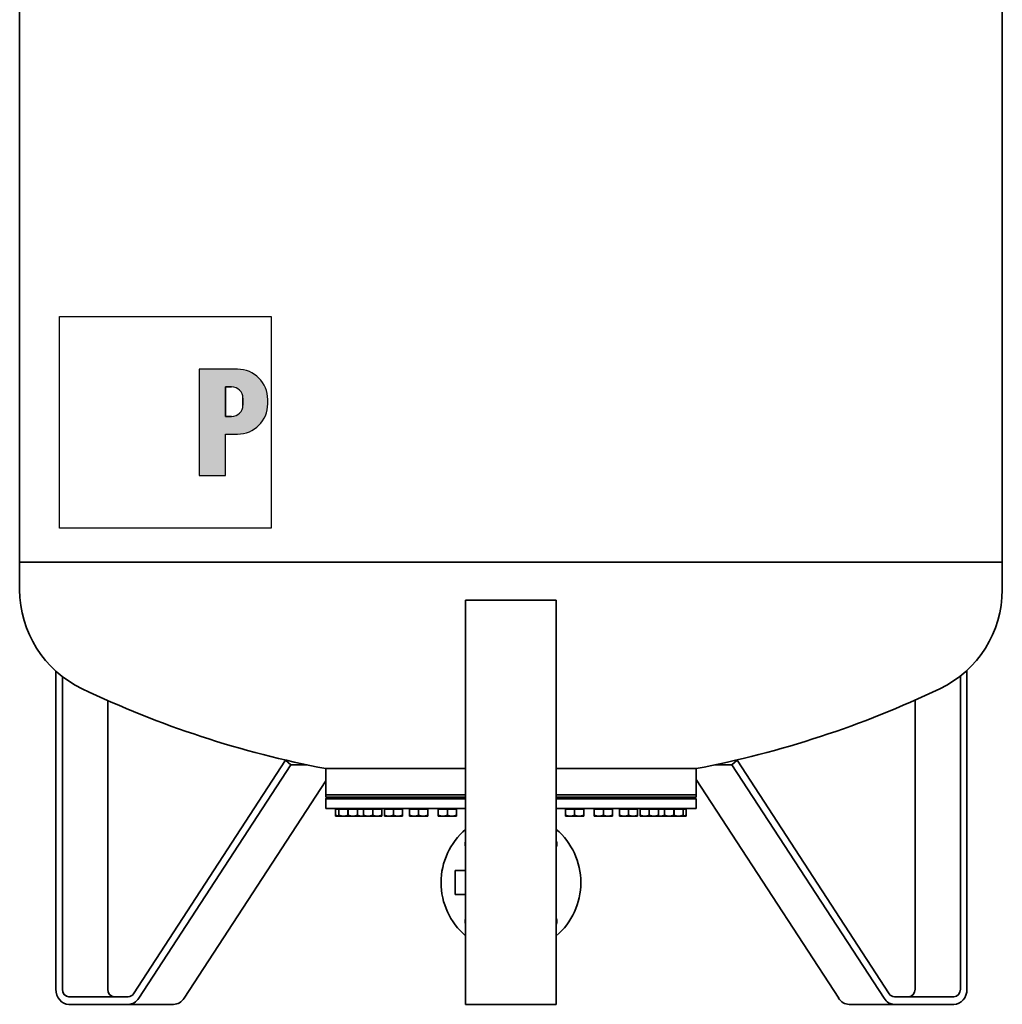
# Model space of a CAD drawing. Extents: x 358 to 3593, y 81 to 5778.
# Drawn here: x 2293 to 3593, y 1548 to 2851 of the extents above; entities that cross this region are included whole.
import ezdxf

# ---------------------------------------------------------------- set-up
doc = ezdxf.new("R2010")
doc.units = 0
doc.header["$LTSCALE"] = 20
for name, color, linetype, lineweight in [('Schraffur (ISO)', 7, 'Continuous', 18), ('Sichtbar (ISO)', 7, 'Continuous', 35), ('Skizziergeometrie (ISO)', 7, 'Continuous', 25)]:
    doc.layers.add(name, color=color, linetype=linetype, lineweight=lineweight)

# ---------------------------------------------------------------- blocks, each defined once
blk = doc.blocks.new('P gross')
at = {"layer": 'Schraffur (ISO)'}
h = blk.add_hatch(color=256, dxfattribs=at)
edge = h.paths.add_edge_path(flags=0)
edge.add_line((8.77, 4.69), (7.98, 4.69))
edge.add_line((7.98, 4.69), (7.98, 0.78))
edge.add_line((7.98, 0.78), (8.77, 0.78))
edge.add_arc((8.77, 2.28), 1.5, 270, 360)
edge.add_line((10.27, 2.28), (10.27, 3.19))
edge.add_arc((8.77, 3.19), 1.5, 0, 90)
edge = h.paths.add_edge_path()
edge.add_line((4.48, 7.03), (4.48, -7.03))
edge.add_line((4.48, -7.03), (7.98, -7.03))
edge.add_line((7.98, -7.03), (7.98, -1.56))
edge.add_line((7.98, -1.56), (9.56, -1.56))
edge.add_arc((9.56, 2.44), 4, 270, 360)
edge.add_line((13.56, 2.44), (13.56, 3.03))
edge.add_arc((9.56, 3.03), 4, 0, 90)
edge.add_line((9.56, 7.03), (4.48, 7.03))
for p, q in [((4.48, 7.03), (4.48, -7.03)), ((9.56, 7.03), (4.48, 7.03)), ((8.77, 4.69), (7.98, 4.69)), ((7.98, 4.69), (7.98, 0.78)), ((10.27, 2.28), (10.27, 3.19)), ((13.56, 2.44), (13.56, 3.03)), ((7.98, 0.78), (8.77, 0.78)), ((7.98, -1.56), (9.56, -1.56)), ((7.98, -7.03), (7.98, -1.56)), ((4.48, -7.03), (7.98, -7.03))]:
    blk.add_line(p, q)
for centre, radius, start, end in [((9.56, 3.03), 4, 0, 90), ((8.77, 3.19), 1.5, 0, 90), ((8.77, 2.28), 1.5, 270, 0), ((9.56, 2.44), 4, 270, 0)]:
    blk.add_arc(centre, radius, start, end)
at = {"layer": 'Skizziergeometrie (ISO)'}
for p, q in [((-14, 14.01), (14, 14.01)), ((-14, -14.01), (-14, 14.01)), ((14, 14.01), (14, -14.01)), ((4.48, 7.03), (4.48, -7.03)), ((9.56, 7.03), (4.48, 7.03)), ((7.98, 0.78), (7.98, 4.69)), ((7.98, 4.69), (8.77, 4.69)), ((10.27, 3.19), (10.27, 2.28)), ((13.56, 2.44), (13.56, 3.03)), ((8.77, 0.78), (7.98, 0.78)), ((7.98, -7.03), (7.98, -1.56)), ((7.98, -1.56), (9.56, -1.56)), ((4.48, -7.03), (7.98, -7.03)), ((14, -14.01), (-14, -14.01))]:
    blk.add_line(p, q, dxfattribs=at)
for centre, radius, start, end in [((9.56, 3.03), 4, 0, 90), ((8.77, 3.19), 1.5, 0, 90), ((8.77, 2.28), 1.5, 270, 0), ((9.56, 2.44), 4, 270, 0)]:
    blk.add_arc(centre, radius, start, end, dxfattribs=at)

msp = doc.modelspace()

# ---------------------------------------------------------------- linework, layer by layer
at = {"layer": 'Sichtbar (ISO)'}
for p, q in [((2292.5, 4067.5), (2292.5, 2132.5)), ((3592.5, 4067.5), (3592.5, 2132.5)), ((3592.5, 2132.5), (2292.5, 2132.5)), ((2292.5, 2096.2), (2292.5, 2132.5)), ((2292.5, 2132.5), (3592.5, 2132.5)), ((3592.5, 2096.2), (3592.5, 2132.5)), ((2882.5, 2082.5), (2882.5, 1567.5)), ((3002.5, 2082.5), (2882.5, 2082.5)), ((3002.5, 1567.5), (3002.5, 2082.5)), ((2340.3, 1567.5), (2340.3, 1988.6)), ((2349, 1981.3), (2349, 1567.5)), ((3537.1, 1567.5), (3537.1, 1982.1)), ((3545.8, 1989.5), (3545.8, 1567.5)), ((2409, 1567.5), (2409, 1949.6)), ((3477.1, 1950.1), (3477.1, 1567.5)), ((2443.1, 1561.5), (2644.3, 1870.5)), ((2651.3, 1864.5), (2450, 1555.5)), ((2645.4, 1870.5), (2644.3, 1870.5)), ((2644.3, 1870.5), (2651.3, 1864.5)), ((2672.7, 1864.5), (2651.3, 1864.5)), ((3234.9, 1864.5), (3212.4, 1864.5)), ((3234.9, 1864.5), (3241.8, 1870.5)), ((3436.1, 1555.5), (3234.9, 1864.5)), ((3241.8, 1870.5), (3239.7, 1870.5)), ((3241.8, 1870.5), (3443, 1561.5)), ((2882.5, 1859.6), (2697.5, 1859.6)), ((2697.5, 1859.6), (2882.5, 1859.6)), ((2697.5, 1859.6), (2697.5, 1824.6)), ((3187.5, 1859.6), (3002.5, 1859.6)), ((3002.5, 1859.6), (3187.5, 1859.6)), ((3187.5, 1859.6), (3187.5, 1824.6)), ((2510, 1555.5), (2697.5, 1843.5)), ((3187.5, 1845.1), (3376.1, 1555.5)), ((2882.5, 1824.6), (2697.5, 1824.6)), ((2697.5, 1824.6), (2882.5, 1824.6)), ((2697.5, 1821.6), (2697.5, 1824.6)), ((3187.5, 1824.6), (3002.5, 1824.6)), ((3002.5, 1824.6), (3187.5, 1824.6)), ((3187.5, 1821.6), (3187.5, 1824.6)), ((2699.5, 1821.6), (2697.5, 1819.6)), ((2697.5, 1821.6), (2882.5, 1821.6)), ((2882.5, 1819.6), (2697.5, 1819.6)), ((2697.5, 1806.6), (2697.5, 1819.6)), ((3002.5, 1821.6), (3187.5, 1821.6)), ((3187.5, 1819.6), (3002.5, 1819.6)), ((3185.5, 1821.6), (3187.5, 1819.6)), ((3187.5, 1806.6), (3187.5, 1819.6)), ((2882.5, 1806.6), (2697.5, 1806.6)), ((2710.5, 1805.8), (2714.8, 1805.8)), ((2710.5, 1805.8), (2710.5, 1797.6)), ((2711.3, 1805.8), (2711.3, 1806.6)), ((2714.8, 1805.8), (2726.8, 1805.8)), ((2714.8, 1805.8), (2714.8, 1797.6)), ((2715.5, 1805.8), (2715.5, 1806.6)), ((2726.8, 1805.8), (2727.3, 1805.8)), ((2726.8, 1805.8), (2726.8, 1797.6)), ((2727.3, 1805.8), (2739.3, 1805.8)), ((2727.3, 1805.8), (2727.3, 1797.6)), ((2728.1, 1805.8), (2728.1, 1806.6)), ((2739.3, 1805.8), (2747.6, 1805.8)), ((2739.3, 1805.8), (2739.3, 1797.6)), ((2747.6, 1805.8), (2759.6, 1805.8)), ((2747.6, 1805.8), (2747.6, 1797.6)), ((2748.4, 1805.8), (2748.4, 1806.6)), ((2759.6, 1805.8), (2771.6, 1805.8)), ((2759.6, 1805.8), (2759.6, 1797.6)), ((2770.9, 1805.8), (2770.9, 1806.6)), ((2771.6, 1805.8), (2771.6, 1797.6)), ((2775, 1805.8), (2787, 1805.8)), ((2775, 1805.8), (2775, 1797.6)), ((2775.7, 1805.8), (2775.7, 1806.6)), ((2787, 1805.8), (2799, 1805.8)), ((2787, 1805.8), (2787, 1797.6)), ((2798.2, 1805.8), (2798.2, 1806.6)), ((2799, 1805.8), (2799, 1797.6)), ((2808.3, 1805.8), (2820.3, 1805.8)), ((2808.3, 1805.8), (2808.3, 1797.6)), ((2809.1, 1805.8), (2809.1, 1806.6)), ((2820.3, 1805.8), (2832.3, 1805.8)), ((2820.3, 1805.8), (2820.3, 1797.6)), ((2831.6, 1805.8), (2831.6, 1806.6)), ((2832.3, 1805.8), (2832.3, 1797.6)), ((2846.4, 1805.8), (2858.4, 1805.8)), ((2846.4, 1805.8), (2846.4, 1797.6)), ((2847.1, 1805.8), (2847.1, 1806.6)), ((2858.4, 1805.8), (2870.4, 1805.8)), ((2858.4, 1805.8), (2858.4, 1797.6)), ((2869.6, 1805.8), (2869.6, 1806.6)), ((2870.4, 1805.8), (2870.4, 1797.6)), ((3187.5, 1806.6), (3002.5, 1806.6)), ((3014.7, 1805.8), (3026.7, 1805.8)), ((3014.7, 1805.8), (3014.7, 1797.6)), ((3015.5, 1805.8), (3015.5, 1806.6)), ((3026.7, 1805.8), (3038.7, 1805.8)), ((3026.7, 1805.8), (3026.7, 1797.6)), ((3038, 1805.8), (3038, 1806.6)), ((3038.7, 1805.8), (3038.7, 1797.6)), ((3052.8, 1805.8), (3064.8, 1805.8)), ((3052.8, 1805.8), (3052.8, 1797.6)), ((3053.5, 1805.8), (3053.5, 1806.6)), ((3064.8, 1805.8), (3076.8, 1805.8)), ((3064.8, 1805.8), (3064.8, 1797.6)), ((3076, 1805.8), (3076, 1806.6)), ((3076.8, 1805.8), (3076.8, 1797.6)), ((3086.1, 1805.8), (3098.1, 1805.8)), ((3086.1, 1805.8), (3086.1, 1797.6)), ((3086.9, 1805.8), (3086.9, 1806.6)), ((3098.1, 1805.8), (3110.1, 1805.8)), ((3098.1, 1805.8), (3098.1, 1797.6)), ((3109.4, 1805.8), (3109.4, 1806.6)), ((3110.1, 1805.8), (3110.1, 1797.6)), ((3113.5, 1805.8), (3125.5, 1805.8)), ((3113.5, 1805.8), (3113.5, 1797.6)), ((3114.2, 1805.8), (3114.2, 1806.6)), ((3125.5, 1805.8), (3137.5, 1805.8)), ((3125.5, 1805.8), (3125.5, 1797.6)), ((3136.7, 1805.8), (3136.7, 1806.6)), ((3137.5, 1805.8), (3137.5, 1797.6)), ((3137.5, 1805.8), (3145.8, 1805.8)), ((3145.8, 1805.8), (3157.8, 1805.8)), ((3145.8, 1805.8), (3145.8, 1797.6)), ((3157, 1805.8), (3157, 1806.6)), ((3157.8, 1805.8), (3157.8, 1797.6)), ((3157.8, 1805.8), (3158.3, 1805.8)), ((3158.3, 1805.8), (3170.3, 1805.8)), ((3158.3, 1805.8), (3158.3, 1797.6)), ((3169.6, 1805.8), (3169.6, 1806.6)), ((3170.3, 1805.8), (3170.3, 1797.6)), ((3170.3, 1805.8), (3174.5, 1805.8)), ((3173.8, 1805.8), (3173.8, 1806.6)), ((3174.5, 1805.8), (3174.5, 1797.6)), ((2710.5, 1796.6), (2710.5, 1797.6)), ((2710.5, 1796.6), (2714.8, 1796.6)), ((2714.8, 1796.6), (2714.8, 1797.6)), ((2714.8, 1796.6), (2720.8, 1796.6)), ((2720.8, 1796.6), (2727.3, 1796.6)), ((2727.3, 1796.6), (2727.3, 1797.6)), ((2727.3, 1796.6), (2733.3, 1796.6)), ((2733.3, 1796.6), (2745.3, 1796.6)), ((2745.3, 1796.6), (2747.6, 1796.6)), ((2747.6, 1796.6), (2747.6, 1797.6)), ((2747.6, 1796.6), (2753.6, 1796.6)), ((2753.6, 1796.6), (2765.6, 1796.6)), ((2765.6, 1796.6), (2771.6, 1796.6)), ((2771.6, 1797.6), (2771.6, 1796.6)), ((2775, 1796.6), (2775, 1797.6)), ((2775, 1796.6), (2781, 1796.6)), ((2781, 1796.6), (2793, 1796.6)), ((2793, 1796.6), (2799, 1796.6)), ((2799, 1797.6), (2799, 1796.6)), ((2808.3, 1796.6), (2808.3, 1797.6)), ((2808.3, 1796.6), (2814.3, 1796.6)), ((2814.3, 1796.6), (2826.3, 1796.6)), ((2826.3, 1796.6), (2832.3, 1796.6)), ((2832.3, 1797.6), (2832.3, 1796.6)), ((2846.4, 1796.6), (2846.4, 1797.6)), ((2846.4, 1796.6), (2852.4, 1796.6)), ((2852.4, 1796.6), (2864.4, 1796.6)), ((2864.4, 1796.6), (2870.4, 1796.6)), ((2870.4, 1797.6), (2870.4, 1796.6)), ((3014.7, 1796.6), (3014.7, 1797.6)), ((3014.7, 1796.6), (3020.7, 1796.6)), ((3020.7, 1796.6), (3032.7, 1796.6)), ((3032.7, 1796.6), (3038.7, 1796.6)), ((3038.7, 1797.6), (3038.7, 1796.6)), ((3052.8, 1796.6), (3052.8, 1797.6)), ((3052.8, 1796.6), (3058.8, 1796.6)), ((3058.8, 1796.6), (3070.8, 1796.6)), ((3070.8, 1796.6), (3076.8, 1796.6)), ((3076.8, 1797.6), (3076.8, 1796.6)), ((3086.1, 1796.6), (3086.1, 1797.6)), ((3086.1, 1796.6), (3092.1, 1796.6)), ((3092.1, 1796.6), (3104.1, 1796.6)), ((3104.1, 1796.6), (3110.1, 1796.6)), ((3110.1, 1797.6), (3110.1, 1796.6)), ((3113.5, 1796.6), (3113.5, 1797.6)), ((3113.5, 1796.6), (3119.5, 1796.6)), ((3119.5, 1796.6), (3131.5, 1796.6)), ((3131.5, 1796.6), (3137.5, 1796.6)), ((3137.5, 1797.6), (3137.5, 1796.6)), ((3137.5, 1796.6), (3139.8, 1796.6)), ((3139.8, 1796.6), (3151.8, 1796.6)), ((3151.8, 1796.6), (3157.8, 1796.6)), ((3157.8, 1797.6), (3157.8, 1796.6)), ((3157.8, 1796.6), (3164.3, 1796.6)), ((3164.3, 1796.6), (3170.3, 1796.6)), ((3170.3, 1797.6), (3170.3, 1796.6)), ((3170.3, 1796.6), (3174.5, 1796.6)), ((3174.5, 1797.6), (3174.5, 1796.6)), ((2868.5, 1724.4), (2868.5, 1692.8)), ((2882.5, 1724.4), (2868.5, 1724.4)), ((2882.5, 1692.8), (2868.5, 1692.8)), ((2882.5, 1547.5), (2882.5, 1567.5)), ((3002.5, 1567.5), (3002.5, 1547.5)), ((2357.7, 1557.5), (2436.2, 1557.5)), ((3449.9, 1557.5), (3528.5, 1557.5)), ((2436.2, 1547.5), (2357.7, 1547.5)), ((2496.2, 1547.5), (2436.2, 1547.5)), ((2882.5, 1547.5), (3002.5, 1547.5)), ((3449.9, 1547.5), (3389.9, 1547.5)), ((3528.5, 1547.5), (3449.9, 1547.5))]:
    msp.add_line(p, q, dxfattribs=at)
at = {"layer": 'Sichtbar (ISO)', "flags": 128}
for points in [[(2710.5, 1797.6), (2710.7, 1797.6), (2710.9, 1797.5), (2711.1, 1797.4), (2711.3, 1797.4), (2711.5, 1797.3), (2711.7, 1797.3), (2711.9, 1797.2), (2712, 1797.2), (2712.2, 1797.1), (2712.4, 1797.1), (2712.6, 1797), (2712.7, 1797), (2712.9, 1797), (2713.1, 1796.9), (2713.3, 1796.9), (2713.4, 1796.9), (2713.6, 1796.8), (2713.8, 1796.8), (2713.9, 1796.8), (2714.1, 1796.7), (2714.3, 1796.7), (2714.4, 1796.7), (2714.6, 1796.7), (2714.8, 1796.7)], [(2714.8, 1797.6), (2715.1, 1797.5), (2715.3, 1797.5), (2715.6, 1797.4), (2715.9, 1797.3), (2716.1, 1797.2), (2716.4, 1797.2), (2716.6, 1797.1), (2716.9, 1797), (2717.1, 1797), (2717.4, 1796.9), (2717.6, 1796.9), (2717.9, 1796.8), (2718.1, 1796.8), (2718.4, 1796.7), (2718.6, 1796.7), (2718.9, 1796.7), (2719.1, 1796.6), (2719.3, 1796.6), (2719.6, 1796.6), (2719.8, 1796.6), (2720.1, 1796.6), (2720.3, 1796.6), (2720.5, 1796.6), (2720.8, 1796.6)], [(2720.8, 1796.6), (2721, 1796.6), (2721.3, 1796.6), (2721.5, 1796.6), (2721.7, 1796.6), (2722, 1796.6), (2722.2, 1796.6), (2722.5, 1796.6), (2722.7, 1796.7), (2722.9, 1796.7), (2723.2, 1796.7), (2723.4, 1796.8), (2723.7, 1796.8), (2723.9, 1796.9), (2724.2, 1796.9), (2724.4, 1797), (2724.7, 1797), (2724.9, 1797.1), (2725.2, 1797.2), (2725.4, 1797.2), (2725.7, 1797.3), (2726, 1797.4), (2726.2, 1797.5), (2726.5, 1797.5), (2726.8, 1797.6)], [(2726.8, 1797.6), (2726.8, 1797.6), (2726.8, 1797.6), (2726.8, 1797.6), (2726.9, 1797.6), (2726.9, 1797.6), (2726.9, 1797.6), (2726.9, 1797.6), (2727, 1797.6), (2727, 1797.6), (2727, 1797.6), (2727, 1797.6), (2727, 1797.5), (2727.1, 1797.5), (2727.1, 1797.5), (2727.1, 1797.5), (2727.1, 1797.5), (2727.1, 1797.5), (2727.2, 1797.5), (2727.2, 1797.5), (2727.2, 1797.5), (2727.2, 1797.5), (2727.3, 1797.5), (2727.3, 1797.5), (2727.3, 1797.5)], [(2727.3, 1797.6), (2727.6, 1797.5), (2727.8, 1797.5), (2728.1, 1797.4), (2728.4, 1797.3), (2728.6, 1797.2), (2728.9, 1797.2), (2729.2, 1797.1), (2729.4, 1797), (2729.7, 1797), (2729.9, 1796.9), (2730.2, 1796.9), (2730.4, 1796.8), (2730.7, 1796.8), (2730.9, 1796.7), (2731.1, 1796.7), (2731.4, 1796.7), (2731.6, 1796.6), (2731.9, 1796.6), (2732.1, 1796.6), (2732.3, 1796.6), (2732.6, 1796.6), (2732.8, 1796.6), (2733.1, 1796.6), (2733.3, 1796.6)], [(2733.3, 1796.6), (2733.5, 1796.6), (2733.8, 1796.6), (2734, 1796.6), (2734.3, 1796.6), (2734.5, 1796.6), (2734.7, 1796.6), (2735, 1796.6), (2735.2, 1796.7), (2735.5, 1796.7), (2735.7, 1796.7), (2735.9, 1796.8), (2736.2, 1796.8), (2736.4, 1796.9), (2736.7, 1796.9), (2736.9, 1797), (2737.2, 1797), (2737.4, 1797.1), (2737.7, 1797.2), (2738, 1797.2), (2738.2, 1797.3), (2738.5, 1797.4), (2738.7, 1797.5), (2739, 1797.5), (2739.3, 1797.6)], [(2739.3, 1797.6), (2739.6, 1797.5), (2739.8, 1797.5), (2740.1, 1797.4), (2740.4, 1797.3), (2740.6, 1797.2), (2740.9, 1797.2), (2741.2, 1797.1), (2741.4, 1797), (2741.7, 1797), (2741.9, 1796.9), (2742.2, 1796.9), (2742.4, 1796.8), (2742.7, 1796.8), (2742.9, 1796.7), (2743.1, 1796.7), (2743.4, 1796.7), (2743.6, 1796.6), (2743.9, 1796.6), (2744.1, 1796.6), (2744.3, 1796.6), (2744.6, 1796.6), (2744.8, 1796.6), (2745.1, 1796.6), (2745.3, 1796.6)], [(2745.3, 1796.6), (2745.4, 1796.6), (2745.5, 1796.6), (2745.6, 1796.6), (2745.7, 1796.6), (2745.8, 1796.6), (2745.9, 1796.6), (2746, 1796.6), (2746.1, 1796.6), (2746.2, 1796.6), (2746.3, 1796.6), (2746.4, 1796.6), (2746.5, 1796.6), (2746.6, 1796.6), (2746.7, 1796.6), (2746.7, 1796.6), (2746.8, 1796.6), (2746.9, 1796.6), (2747, 1796.7), (2747.1, 1796.7), (2747.2, 1796.7), (2747.3, 1796.7), (2747.4, 1796.7), (2747.5, 1796.7), (2747.6, 1796.7)], [(2747.6, 1797.6), (2747.9, 1797.5), (2748.2, 1797.5), (2748.4, 1797.4), (2748.7, 1797.3), (2749, 1797.2), (2749.2, 1797.2), (2749.5, 1797.1), (2749.7, 1797), (2750, 1797), (2750.2, 1796.9), (2750.5, 1796.9), (2750.7, 1796.8), (2751, 1796.8), (2751.2, 1796.7), (2751.5, 1796.7), (2751.7, 1796.7), (2751.9, 1796.6), (2752.2, 1796.6), (2752.4, 1796.6), (2752.7, 1796.6), (2752.9, 1796.6), (2753.1, 1796.6), (2753.4, 1796.6), (2753.6, 1796.6)], [(2753.6, 1796.6), (2753.9, 1796.6), (2754.1, 1796.6), (2754.3, 1796.6), (2754.6, 1796.6), (2754.8, 1796.6), (2755.1, 1796.6), (2755.3, 1796.6), (2755.5, 1796.7), (2755.8, 1796.7), (2756, 1796.7), (2756.3, 1796.8), (2756.5, 1796.8), (2756.8, 1796.9), (2757, 1796.9), (2757.3, 1797), (2757.5, 1797), (2757.8, 1797.1), (2758, 1797.2), (2758.3, 1797.2), (2758.5, 1797.3), (2758.8, 1797.4), (2759.1, 1797.5), (2759.3, 1797.5), (2759.6, 1797.6)], [(2759.6, 1797.6), (2759.9, 1797.5), (2760.2, 1797.5), (2760.4, 1797.4), (2760.7, 1797.3), (2761, 1797.2), (2761.2, 1797.2), (2761.5, 1797.1), (2761.7, 1797), (2762, 1797), (2762.2, 1796.9), (2762.5, 1796.9), (2762.7, 1796.8), (2763, 1796.8), (2763.2, 1796.7), (2763.5, 1796.7), (2763.7, 1796.7), (2763.9, 1796.6), (2764.2, 1796.6), (2764.4, 1796.6), (2764.7, 1796.6), (2764.9, 1796.6), (2765.1, 1796.6), (2765.4, 1796.6), (2765.6, 1796.6)], [(2765.6, 1796.6), (2765.9, 1796.6), (2766.1, 1796.6), (2766.3, 1796.6), (2766.6, 1796.6), (2766.8, 1796.6), (2767.1, 1796.6), (2767.3, 1796.6), (2767.5, 1796.7), (2767.8, 1796.7), (2768, 1796.7), (2768.3, 1796.8), (2768.5, 1796.8), (2768.8, 1796.9), (2769, 1796.9), (2769.3, 1797), (2769.5, 1797), (2769.8, 1797.1), (2770, 1797.2), (2770.3, 1797.2), (2770.5, 1797.3), (2770.8, 1797.4), (2771.1, 1797.5), (2771.3, 1797.5), (2771.6, 1797.6)], [(2775, 1797.6), (2775.3, 1797.5), (2775.5, 1797.5), (2775.8, 1797.4), (2776.1, 1797.3), (2776.3, 1797.2), (2776.6, 1797.2), (2776.8, 1797.1), (2777.1, 1797), (2777.4, 1797), (2777.6, 1796.9), (2777.8, 1796.9), (2778.1, 1796.8), (2778.3, 1796.8), (2778.6, 1796.7), (2778.8, 1796.7), (2779.1, 1796.7), (2779.3, 1796.6), (2779.5, 1796.6), (2779.8, 1796.6), (2780, 1796.6), (2780.3, 1796.6), (2780.5, 1796.6), (2780.7, 1796.6), (2781, 1796.6)], [(2781, 1796.6), (2781.2, 1796.6), (2781.5, 1796.6), (2781.7, 1796.6), (2781.9, 1796.6), (2782.2, 1796.6), (2782.4, 1796.6), (2782.7, 1796.6), (2782.9, 1796.7), (2783.1, 1796.7), (2783.4, 1796.7), (2783.6, 1796.8), (2783.9, 1796.8), (2784.1, 1796.9), (2784.4, 1796.9), (2784.6, 1797), (2784.9, 1797), (2785.1, 1797.1), (2785.4, 1797.2), (2785.6, 1797.2), (2785.9, 1797.3), (2786.2, 1797.4), (2786.4, 1797.5), (2786.7, 1797.5), (2787, 1797.6)], [(2787, 1797.6), (2787.3, 1797.5), (2787.5, 1797.5), (2787.8, 1797.4), (2788.1, 1797.3), (2788.3, 1797.2), (2788.6, 1797.2), (2788.8, 1797.1), (2789.1, 1797), (2789.4, 1797), (2789.6, 1796.9), (2789.8, 1796.9), (2790.1, 1796.8), (2790.3, 1796.8), (2790.6, 1796.7), (2790.8, 1796.7), (2791.1, 1796.7), (2791.3, 1796.6), (2791.5, 1796.6), (2791.8, 1796.6), (2792, 1796.6), (2792.3, 1796.6), (2792.5, 1796.6), (2792.7, 1796.6), (2793, 1796.6)], [(2793, 1796.6), (2793.2, 1796.6), (2793.5, 1796.6), (2793.7, 1796.6), (2793.9, 1796.6), (2794.2, 1796.6), (2794.4, 1796.6), (2794.7, 1796.6), (2794.9, 1796.7), (2795.1, 1796.7), (2795.4, 1796.7), (2795.6, 1796.8), (2795.9, 1796.8), (2796.1, 1796.9), (2796.4, 1796.9), (2796.6, 1797), (2796.9, 1797), (2797.1, 1797.1), (2797.4, 1797.2), (2797.6, 1797.2), (2797.9, 1797.3), (2798.2, 1797.4), (2798.4, 1797.5), (2798.7, 1797.5), (2799, 1797.6)], [(2808.3, 1797.6), (2808.6, 1797.5), (2808.9, 1797.5), (2809.1, 1797.4), (2809.4, 1797.3), (2809.7, 1797.2), (2809.9, 1797.2), (2810.2, 1797.1), (2810.4, 1797), (2810.7, 1797), (2810.9, 1796.9), (2811.2, 1796.9), (2811.4, 1796.8), (2811.7, 1796.8), (2811.9, 1796.7), (2812.2, 1796.7), (2812.4, 1796.7), (2812.6, 1796.6), (2812.9, 1796.6), (2813.1, 1796.6), (2813.4, 1796.6), (2813.6, 1796.6), (2813.8, 1796.6), (2814.1, 1796.6), (2814.3, 1796.6)], [(2814.3, 1796.6), (2814.6, 1796.6), (2814.8, 1796.6), (2815, 1796.6), (2815.3, 1796.6), (2815.5, 1796.6), (2815.8, 1796.6), (2816, 1796.6), (2816.2, 1796.7), (2816.5, 1796.7), (2816.7, 1796.7), (2817, 1796.8), (2817.2, 1796.8), (2817.5, 1796.9), (2817.7, 1796.9), (2818, 1797), (2818.2, 1797), (2818.5, 1797.1), (2818.7, 1797.2), (2819, 1797.2), (2819.2, 1797.3), (2819.5, 1797.4), (2819.8, 1797.5), (2820, 1797.5), (2820.3, 1797.6)], [(2820.3, 1797.6), (2820.6, 1797.5), (2820.9, 1797.5), (2821.1, 1797.4), (2821.4, 1797.3), (2821.7, 1797.2), (2821.9, 1797.2), (2822.2, 1797.1), (2822.4, 1797), (2822.7, 1797), (2822.9, 1796.9), (2823.2, 1796.9), (2823.4, 1796.8), (2823.7, 1796.8), (2823.9, 1796.7), (2824.2, 1796.7), (2824.4, 1796.7), (2824.6, 1796.6), (2824.9, 1796.6), (2825.1, 1796.6), (2825.4, 1796.6), (2825.6, 1796.6), (2825.8, 1796.6), (2826.1, 1796.6), (2826.3, 1796.6)], [(2826.3, 1796.6), (2826.6, 1796.6), (2826.8, 1796.6), (2827, 1796.6), (2827.3, 1796.6), (2827.5, 1796.6), (2827.8, 1796.6), (2828, 1796.6), (2828.2, 1796.7), (2828.5, 1796.7), (2828.7, 1796.7), (2829, 1796.8), (2829.2, 1796.8), (2829.5, 1796.9), (2829.7, 1796.9), (2830, 1797), (2830.2, 1797), (2830.5, 1797.1), (2830.7, 1797.2), (2831, 1797.2), (2831.2, 1797.3), (2831.5, 1797.4), (2831.8, 1797.5), (2832, 1797.5), (2832.3, 1797.6)], [(2846.4, 1797.6), (2846.6, 1797.5), (2846.9, 1797.5), (2847.2, 1797.4), (2847.4, 1797.3), (2847.7, 1797.2), (2848, 1797.2), (2848.2, 1797.1), (2848.5, 1797), (2848.7, 1797), (2849, 1796.9), (2849.2, 1796.9), (2849.5, 1796.8), (2849.7, 1796.8), (2850, 1796.7), (2850.2, 1796.7), (2850.4, 1796.7), (2850.7, 1796.6), (2850.9, 1796.6), (2851.2, 1796.6), (2851.4, 1796.6), (2851.6, 1796.6), (2851.9, 1796.6), (2852.1, 1796.6), (2852.4, 1796.6)], [(2852.4, 1796.6), (2852.6, 1796.6), (2852.8, 1796.6), (2853.1, 1796.6), (2853.3, 1796.6), (2853.6, 1796.6), (2853.8, 1796.6), (2854, 1796.6), (2854.3, 1796.7), (2854.5, 1796.7), (2854.8, 1796.7), (2855, 1796.8), (2855.2, 1796.8), (2855.5, 1796.9), (2855.7, 1796.9), (2856, 1797), (2856.2, 1797), (2856.5, 1797.1), (2856.8, 1797.2), (2857, 1797.2), (2857.3, 1797.3), (2857.5, 1797.4), (2857.8, 1797.5), (2858.1, 1797.5), (2858.4, 1797.6)], [(2858.4, 1797.6), (2858.6, 1797.5), (2858.9, 1797.5), (2859.2, 1797.4), (2859.4, 1797.3), (2859.7, 1797.2), (2860, 1797.2), (2860.2, 1797.1), (2860.5, 1797), (2860.7, 1797), (2861, 1796.9), (2861.2, 1796.9), (2861.5, 1796.8), (2861.7, 1796.8), (2862, 1796.7), (2862.2, 1796.7), (2862.4, 1796.7), (2862.7, 1796.6), (2862.9, 1796.6), (2863.2, 1796.6), (2863.4, 1796.6), (2863.6, 1796.6), (2863.9, 1796.6), (2864.1, 1796.6), (2864.4, 1796.6)], [(2864.4, 1796.6), (2864.6, 1796.6), (2864.8, 1796.6), (2865.1, 1796.6), (2865.3, 1796.6), (2865.6, 1796.6), (2865.8, 1796.6), (2866, 1796.6), (2866.3, 1796.7), (2866.5, 1796.7), (2866.8, 1796.7), (2867, 1796.8), (2867.2, 1796.8), (2867.5, 1796.9), (2867.7, 1796.9), (2868, 1797), (2868.2, 1797), (2868.5, 1797.1), (2868.8, 1797.2), (2869, 1797.2), (2869.3, 1797.3), (2869.5, 1797.4), (2869.8, 1797.5), (2870.1, 1797.5), (2870.4, 1797.6)], [(3014.7, 1797.6), (3015, 1797.5), (3015.3, 1797.5), (3015.6, 1797.4), (3015.8, 1797.3), (3016.1, 1797.2), (3016.3, 1797.2), (3016.6, 1797.1), (3016.9, 1797), (3017.1, 1797), (3017.4, 1796.9), (3017.6, 1796.9), (3017.8, 1796.8), (3018.1, 1796.8), (3018.3, 1796.7), (3018.6, 1796.7), (3018.8, 1796.7), (3019.1, 1796.6), (3019.3, 1796.6), (3019.5, 1796.6), (3019.8, 1796.6), (3020, 1796.6), (3020.3, 1796.6), (3020.5, 1796.6), (3020.7, 1796.6)], [(3020.7, 1796.6), (3021, 1796.6), (3021.2, 1796.6), (3021.5, 1796.6), (3021.7, 1796.6), (3021.9, 1796.6), (3022.2, 1796.6), (3022.4, 1796.6), (3022.7, 1796.7), (3022.9, 1796.7), (3023.1, 1796.7), (3023.4, 1796.8), (3023.6, 1796.8), (3023.9, 1796.9), (3024.1, 1796.9), (3024.4, 1797), (3024.6, 1797), (3024.9, 1797.1), (3025.1, 1797.2), (3025.4, 1797.2), (3025.7, 1797.3), (3025.9, 1797.4), (3026.2, 1797.5), (3026.5, 1797.5), (3026.7, 1797.6)], [(3026.7, 1797.6), (3027, 1797.5), (3027.3, 1797.5), (3027.6, 1797.4), (3027.8, 1797.3), (3028.1, 1797.2), (3028.3, 1797.2), (3028.6, 1797.1), (3028.9, 1797), (3029.1, 1797), (3029.4, 1796.9), (3029.6, 1796.9), (3029.8, 1796.8), (3030.1, 1796.8), (3030.3, 1796.7), (3030.6, 1796.7), (3030.8, 1796.7), (3031.1, 1796.6), (3031.3, 1796.6), (3031.5, 1796.6), (3031.8, 1796.6), (3032, 1796.6), (3032.3, 1796.6), (3032.5, 1796.6), (3032.7, 1796.6)], [(3032.7, 1796.6), (3033, 1796.6), (3033.2, 1796.6), (3033.5, 1796.6), (3033.7, 1796.6), (3033.9, 1796.6), (3034.2, 1796.6), (3034.4, 1796.6), (3034.7, 1796.7), (3034.9, 1796.7), (3035.1, 1796.7), (3035.4, 1796.8), (3035.6, 1796.8), (3035.9, 1796.9), (3036.1, 1796.9), (3036.4, 1797), (3036.6, 1797), (3036.9, 1797.1), (3037.1, 1797.2), (3037.4, 1797.2), (3037.7, 1797.3), (3037.9, 1797.4), (3038.2, 1797.5), (3038.5, 1797.5), (3038.7, 1797.6)], [(3052.8, 1797.6), (3053.1, 1797.5), (3053.3, 1797.5), (3053.6, 1797.4), (3053.9, 1797.3), (3054.1, 1797.2), (3054.4, 1797.2), (3054.6, 1797.1), (3054.9, 1797), (3055.1, 1797), (3055.4, 1796.9), (3055.6, 1796.9), (3055.9, 1796.8), (3056.1, 1796.8), (3056.4, 1796.7), (3056.6, 1796.7), (3056.9, 1796.7), (3057.1, 1796.6), (3057.3, 1796.6), (3057.6, 1796.6), (3057.8, 1796.6), (3058.1, 1796.6), (3058.3, 1796.6), (3058.5, 1796.6), (3058.8, 1796.6)], [(3058.8, 1796.6), (3059, 1796.6), (3059.3, 1796.6), (3059.5, 1796.6), (3059.7, 1796.6), (3060, 1796.6), (3060.2, 1796.6), (3060.5, 1796.6), (3060.7, 1796.7), (3060.9, 1796.7), (3061.2, 1796.7), (3061.4, 1796.8), (3061.7, 1796.8), (3061.9, 1796.9), (3062.2, 1796.9), (3062.4, 1797), (3062.7, 1797), (3062.9, 1797.1), (3063.2, 1797.2), (3063.4, 1797.2), (3063.7, 1797.3), (3064, 1797.4), (3064.2, 1797.5), (3064.5, 1797.5), (3064.8, 1797.6)], [(3064.8, 1797.6), (3065.1, 1797.5), (3065.3, 1797.5), (3065.6, 1797.4), (3065.9, 1797.3), (3066.1, 1797.2), (3066.4, 1797.2), (3066.6, 1797.1), (3066.9, 1797), (3067.1, 1797), (3067.4, 1796.9), (3067.6, 1796.9), (3067.9, 1796.8), (3068.1, 1796.8), (3068.4, 1796.7), (3068.6, 1796.7), (3068.9, 1796.7), (3069.1, 1796.6), (3069.3, 1796.6), (3069.6, 1796.6), (3069.8, 1796.6), (3070.1, 1796.6), (3070.3, 1796.6), (3070.5, 1796.6), (3070.8, 1796.6)], [(3070.8, 1796.6), (3071, 1796.6), (3071.3, 1796.6), (3071.5, 1796.6), (3071.7, 1796.6), (3072, 1796.6), (3072.2, 1796.6), (3072.5, 1796.6), (3072.7, 1796.7), (3072.9, 1796.7), (3073.2, 1796.7), (3073.4, 1796.8), (3073.7, 1796.8), (3073.9, 1796.9), (3074.2, 1796.9), (3074.4, 1797), (3074.7, 1797), (3074.9, 1797.1), (3075.2, 1797.2), (3075.4, 1797.2), (3075.7, 1797.3), (3076, 1797.4), (3076.2, 1797.5), (3076.5, 1797.5), (3076.8, 1797.6)], [(3086.1, 1797.6), (3086.4, 1797.5), (3086.7, 1797.5), (3086.9, 1797.4), (3087.2, 1797.3), (3087.5, 1797.2), (3087.7, 1797.2), (3088, 1797.1), (3088.2, 1797), (3088.5, 1797), (3088.7, 1796.9), (3089, 1796.9), (3089.2, 1796.8), (3089.5, 1796.8), (3089.7, 1796.7), (3090, 1796.7), (3090.2, 1796.7), (3090.4, 1796.6), (3090.7, 1796.6), (3090.9, 1796.6), (3091.2, 1796.6), (3091.4, 1796.6), (3091.6, 1796.6), (3091.9, 1796.6), (3092.1, 1796.6)], [(3092.1, 1796.6), (3092.4, 1796.6), (3092.6, 1796.6), (3092.8, 1796.6), (3093.1, 1796.6), (3093.3, 1796.6), (3093.6, 1796.6), (3093.8, 1796.6), (3094, 1796.7), (3094.3, 1796.7), (3094.5, 1796.7), (3094.8, 1796.8), (3095, 1796.8), (3095.2, 1796.9), (3095.5, 1796.9), (3095.7, 1797), (3096, 1797), (3096.3, 1797.1), (3096.5, 1797.2), (3096.8, 1797.2), (3097, 1797.3), (3097.3, 1797.4), (3097.6, 1797.5), (3097.8, 1797.5), (3098.1, 1797.6)], [(3098.1, 1797.6), (3098.4, 1797.5), (3098.7, 1797.5), (3098.9, 1797.4), (3099.2, 1797.3), (3099.5, 1797.2), (3099.7, 1797.2), (3100, 1797.1), (3100.2, 1797), (3100.5, 1797), (3100.7, 1796.9), (3101, 1796.9), (3101.2, 1796.8), (3101.5, 1796.8), (3101.7, 1796.7), (3102, 1796.7), (3102.2, 1796.7), (3102.4, 1796.6), (3102.7, 1796.6), (3102.9, 1796.6), (3103.2, 1796.6), (3103.4, 1796.6), (3103.6, 1796.6), (3103.9, 1796.6), (3104.1, 1796.6)], [(3104.1, 1796.6), (3104.4, 1796.6), (3104.6, 1796.6), (3104.8, 1796.6), (3105.1, 1796.6), (3105.3, 1796.6), (3105.6, 1796.6), (3105.8, 1796.6), (3106, 1796.7), (3106.3, 1796.7), (3106.5, 1796.7), (3106.8, 1796.8), (3107, 1796.8), (3107.2, 1796.9), (3107.5, 1796.9), (3107.7, 1797), (3108, 1797), (3108.3, 1797.1), (3108.5, 1797.2), (3108.8, 1797.2), (3109, 1797.3), (3109.3, 1797.4), (3109.6, 1797.5), (3109.8, 1797.5), (3110.1, 1797.6)], [(3113.5, 1797.6), (3113.7, 1797.5), (3114, 1797.5), (3114.3, 1797.4), (3114.6, 1797.3), (3114.8, 1797.2), (3115.1, 1797.2), (3115.3, 1797.1), (3115.6, 1797), (3115.8, 1797), (3116.1, 1796.9), (3116.3, 1796.9), (3116.6, 1796.8), (3116.8, 1796.8), (3117.1, 1796.7), (3117.3, 1796.7), (3117.6, 1796.7), (3117.8, 1796.6), (3118, 1796.6), (3118.3, 1796.6), (3118.5, 1796.6), (3118.8, 1796.6), (3119, 1796.6), (3119.2, 1796.6), (3119.5, 1796.6)], [(3119.5, 1796.6), (3119.7, 1796.6), (3120, 1796.6), (3120.2, 1796.6), (3120.4, 1796.6), (3120.7, 1796.6), (3120.9, 1796.6), (3121.2, 1796.6), (3121.4, 1796.7), (3121.6, 1796.7), (3121.9, 1796.7), (3122.1, 1796.8), (3122.4, 1796.8), (3122.6, 1796.9), (3122.9, 1796.9), (3123.1, 1797), (3123.4, 1797), (3123.6, 1797.1), (3123.9, 1797.2), (3124.1, 1797.2), (3124.4, 1797.3), (3124.7, 1797.4), (3124.9, 1797.5), (3125.2, 1797.5), (3125.5, 1797.6)], [(3125.5, 1797.6), (3125.7, 1797.5), (3126, 1797.5), (3126.3, 1797.4), (3126.6, 1797.3), (3126.8, 1797.2), (3127.1, 1797.2), (3127.3, 1797.1), (3127.6, 1797), (3127.8, 1797), (3128.1, 1796.9), (3128.3, 1796.9), (3128.6, 1796.8), (3128.8, 1796.8), (3129.1, 1796.7), (3129.3, 1796.7), (3129.6, 1796.7), (3129.8, 1796.6), (3130, 1796.6), (3130.3, 1796.6), (3130.5, 1796.6), (3130.8, 1796.6), (3131, 1796.6), (3131.2, 1796.6), (3131.5, 1796.6)], [(3131.5, 1796.6), (3131.7, 1796.6), (3132, 1796.6), (3132.2, 1796.6), (3132.4, 1796.6), (3132.7, 1796.6), (3132.9, 1796.6), (3133.2, 1796.6), (3133.4, 1796.7), (3133.6, 1796.7), (3133.9, 1796.7), (3134.1, 1796.8), (3134.4, 1796.8), (3134.6, 1796.9), (3134.9, 1796.9), (3135.1, 1797), (3135.4, 1797), (3135.6, 1797.1), (3135.9, 1797.2), (3136.1, 1797.2), (3136.4, 1797.3), (3136.7, 1797.4), (3136.9, 1797.5), (3137.2, 1797.5), (3137.5, 1797.6)], [(3137.5, 1796.7), (3137.6, 1796.7), (3137.7, 1796.7), (3137.8, 1796.7), (3137.9, 1796.7), (3138, 1796.7), (3138.1, 1796.7), (3138.2, 1796.6), (3138.3, 1796.6), (3138.3, 1796.6), (3138.4, 1796.6), (3138.5, 1796.6), (3138.6, 1796.6), (3138.7, 1796.6), (3138.8, 1796.6), (3138.9, 1796.6), (3139, 1796.6), (3139.1, 1796.6), (3139.2, 1796.6), (3139.3, 1796.6), (3139.4, 1796.6), (3139.5, 1796.6), (3139.6, 1796.6), (3139.7, 1796.6), (3139.8, 1796.6)], [(3139.8, 1796.6), (3140, 1796.6), (3140.3, 1796.6), (3140.5, 1796.6), (3140.8, 1796.6), (3141, 1796.6), (3141.2, 1796.6), (3141.5, 1796.6), (3141.7, 1796.7), (3142, 1796.7), (3142.2, 1796.7), (3142.4, 1796.8), (3142.7, 1796.8), (3142.9, 1796.9), (3143.2, 1796.9), (3143.4, 1797), (3143.7, 1797), (3143.9, 1797.1), (3144.2, 1797.2), (3144.5, 1797.2), (3144.7, 1797.3), (3145, 1797.4), (3145.3, 1797.5), (3145.5, 1797.5), (3145.8, 1797.6)], [(3145.8, 1797.6), (3146.1, 1797.5), (3146.4, 1797.5), (3146.6, 1797.4), (3146.9, 1797.3), (3147.1, 1797.2), (3147.4, 1797.2), (3147.7, 1797.1), (3147.9, 1797), (3148.2, 1797), (3148.4, 1796.9), (3148.7, 1796.9), (3148.9, 1796.8), (3149.2, 1796.8), (3149.4, 1796.7), (3149.6, 1796.7), (3149.9, 1796.7), (3150.1, 1796.6), (3150.4, 1796.6), (3150.6, 1796.6), (3150.8, 1796.6), (3151.1, 1796.6), (3151.3, 1796.6), (3151.6, 1796.6), (3151.8, 1796.6)], [(3151.8, 1796.6), (3152, 1796.6), (3152.3, 1796.6), (3152.5, 1796.6), (3152.8, 1796.6), (3153, 1796.6), (3153.2, 1796.6), (3153.5, 1796.6), (3153.7, 1796.7), (3154, 1796.7), (3154.2, 1796.7), (3154.4, 1796.8), (3154.7, 1796.8), (3154.9, 1796.9), (3155.2, 1796.9), (3155.4, 1797), (3155.7, 1797), (3155.9, 1797.1), (3156.2, 1797.2), (3156.5, 1797.2), (3156.7, 1797.3), (3157, 1797.4), (3157.3, 1797.5), (3157.5, 1797.5), (3157.8, 1797.6)], [(3157.8, 1797.5), (3157.8, 1797.5), (3157.8, 1797.5), (3157.9, 1797.5), (3157.9, 1797.5), (3157.9, 1797.5), (3157.9, 1797.5), (3158, 1797.5), (3158, 1797.5), (3158, 1797.5), (3158, 1797.5), (3158, 1797.5), (3158.1, 1797.5), (3158.1, 1797.6), (3158.1, 1797.6), (3158.1, 1797.6), (3158.1, 1797.6), (3158.2, 1797.6), (3158.2, 1797.6), (3158.2, 1797.6), (3158.2, 1797.6), (3158.3, 1797.6), (3158.3, 1797.6), (3158.3, 1797.6), (3158.3, 1797.6)], [(3158.3, 1797.6), (3158.6, 1797.5), (3158.9, 1797.5), (3159.1, 1797.4), (3159.4, 1797.3), (3159.7, 1797.2), (3159.9, 1797.2), (3160.2, 1797.1), (3160.4, 1797), (3160.7, 1797), (3160.9, 1796.9), (3161.2, 1796.9), (3161.4, 1796.8), (3161.7, 1796.8), (3161.9, 1796.7), (3162.2, 1796.7), (3162.4, 1796.7), (3162.6, 1796.6), (3162.9, 1796.6), (3163.1, 1796.6), (3163.4, 1796.6), (3163.6, 1796.6), (3163.8, 1796.6), (3164.1, 1796.6), (3164.3, 1796.6)], [(3164.3, 1796.6), (3164.6, 1796.6), (3164.8, 1796.6), (3165, 1796.6), (3165.3, 1796.6), (3165.5, 1796.6), (3165.8, 1796.6), (3166, 1796.6), (3166.2, 1796.7), (3166.5, 1796.7), (3166.7, 1796.7), (3167, 1796.8), (3167.2, 1796.8), (3167.5, 1796.9), (3167.7, 1796.9), (3168, 1797), (3168.2, 1797), (3168.5, 1797.1), (3168.7, 1797.2), (3169, 1797.2), (3169.2, 1797.3), (3169.5, 1797.4), (3169.8, 1797.5), (3170, 1797.5), (3170.3, 1797.6)], [(3170.3, 1796.7), (3170.5, 1796.7), (3170.7, 1796.7), (3170.8, 1796.7), (3171, 1796.7), (3171.2, 1796.8), (3171.3, 1796.8), (3171.5, 1796.8), (3171.7, 1796.9), (3171.8, 1796.9), (3172, 1796.9), (3172.2, 1797), (3172.4, 1797), (3172.5, 1797), (3172.7, 1797.1), (3172.9, 1797.1), (3173.1, 1797.2), (3173.2, 1797.2), (3173.4, 1797.3), (3173.6, 1797.3), (3173.8, 1797.4), (3174, 1797.4), (3174.2, 1797.5), (3174.4, 1797.6), (3174.5, 1797.6)]]:
    msp.add_lwpolyline(points, dxfattribs=at)
at = {"layer": 'Sichtbar (ISO)'}
for centre, radius, start, end in [((2437.7, 2096.2), 145.2, 180, 244.4402), ((3447.3, 2096.2), 145.2, 295.5598, 0), ((2942.5, 3151.7), 1315.2, 244.4402, 259.264), ((2942.5, 3151.7), 1315.2, 280.736, 295.5598), ((2942.5, 1708.6), 92.5, 130.4398, 229.5602), ((2942.5, 1708.6), 92.5, 310.4398, 49.5602), ((2891.3, 1759.8), 9.5, 156.8456, 203.1544), ((2993.8, 1759.8), 9.5, 336.8456, 23.1544), ((2891.3, 1657.3), 9.5, 156.8456, 203.1544), ((2993.8, 1657.3), 9.5, 336.8456, 23.1544)]:
    msp.add_arc(centre, radius, start, end, dxfattribs=at)
for centre, major_axis, start_param, end_param in [((2357.7, 1567.5), (0, -20), 4.712389, 6.283185), ((2357.7, 1567.5), (0, -10), 4.712389, 6.283185), ((2417.7, 1567.5), (0, -10), 4.712389, 6.283185), ((3468.5, 1567.5), (0, -10), 0, 1.570796), ((3528.5, 1567.5), (0, -20), 0, 1.570796), ((3528.5, 1567.5), (0, -10), 0, 1.570796), ((2436.2, 1567.5), (0, -10), 0, 0.926058), ((2436.2, 1567.5), (0, -20), 0, 0.926058), ((2496.2, 1567.5), (0, -20), 0, 0.926058), ((3389.9, 1567.5), (0, -20), 5.357127, 6.283185), ((3449.9, 1567.5), (0, -20), 5.357127, 6.283185), ((3449.9, 1567.5), (0, -10), 5.357127, 6.283185)]:
    msp.add_ellipse(centre, major_axis=major_axis, ratio=0.866025, start_param=start_param, end_param=end_param, dxfattribs=at)

# ---------------------------------------------------------------- block references
at = {"xscale": 10, "yscale": 10, "zscale": 10}
msp.add_blockref('P gross', (2485.2, 2317.7), dxfattribs=at)

doc.saveas('drawing.dxf')
